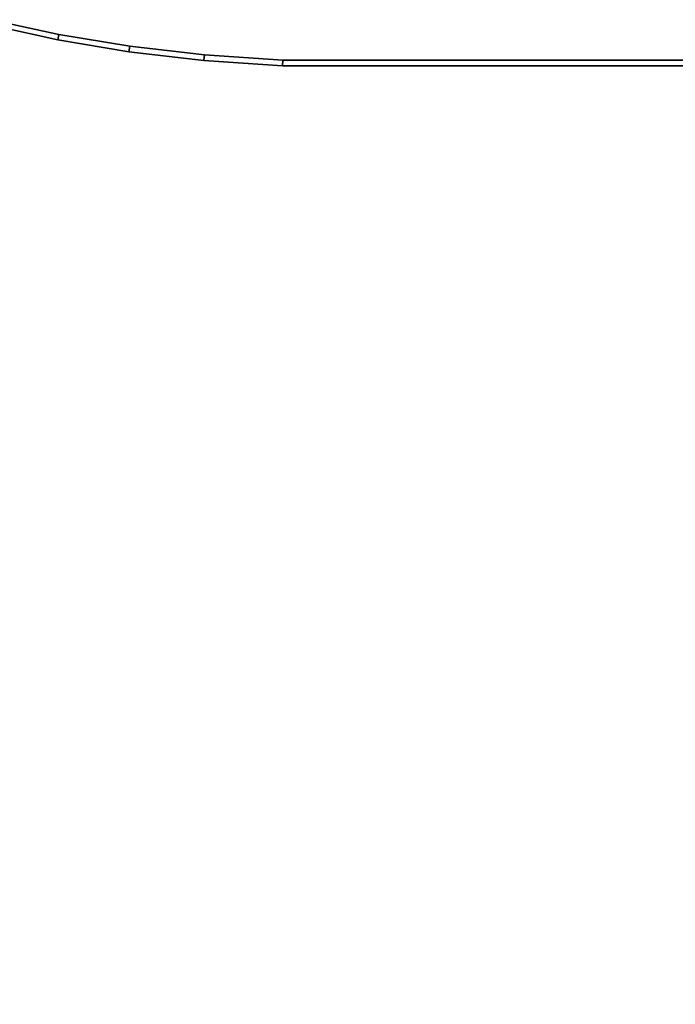
# Model space of a CAD drawing. Units: centimetres. Extents: x -99 to 41, y -21 to 99.
# Drawn here: x -7 to 17, y 15 to 51 of the extents above; entities that cross this region are included whole.
import ezdxf

# ---------------------------------------------------------------- set-up
doc = ezdxf.new("R2010")
doc.units = ezdxf.units.CM
doc.layers.get('0').update_dxf_attribs({"true_color": 0x8c58e1})

msp = doc.modelspace()

# ---------------------------------------------------------------- linework, layer by layer
at = {"color": 18, "true_color": 0x000000}
for points, invisible_edges in [([(-8.12, 50.69, 72.487), (-8.072, 50.884, 72.687), (-5.623, 50.347, 72.687)], 12), ([(-8.072, 50.884, 74.787), (-8.12, 50.69, 74.987), (-5.661, 50.15, 74.987)], 12), ([(-8.072, 50.884, 74.787), (-5.623, 50.347, 74.787), (-5.623, 50.347, 72.687)], 12), ([(-5.623, 50.347, 72.687), (-8.072, 50.884, 72.687), (-8.072, 50.884, 74.787)], 12), ([(-5.661, 50.15, 74.987), (-5.623, 50.347, 74.787), (-8.072, 50.884, 74.787)], 12), ([(-99.013, -20.448, 72.487), (-8.12, 50.69, 72.487), (-5.661, 50.15, 72.487)], 13), ([(-99.013, -20.448, 74.987), (-5.661, 50.15, 74.987), (-8.12, 50.69, 74.987)], 13), ([(-5.623, 50.347, 72.687), (-5.661, 50.15, 72.487), (-8.12, 50.69, 72.487)], 12), ([(-99.013, -20.448, 72.487), (-5.661, 50.15, 72.487), (-3.073, 49.721, 72.487)], 13), ([(-99.013, -20.448, 74.987), (-3.073, 49.721, 74.987), (-5.661, 50.15, 74.987)], 13), ([(-5.661, 50.15, 72.487), (-5.623, 50.347, 72.687), (-3.045, 49.919, 72.687)], 12), ([(-5.623, 50.347, 74.787), (-5.661, 50.15, 74.987), (-3.073, 49.721, 74.987)], 12), ([(-3.045, 49.919, 72.687), (-3.073, 49.721, 72.487), (-5.661, 50.15, 72.487)], 12), ([(-5.623, 50.347, 74.787), (-3.045, 49.919, 74.787), (-3.045, 49.919, 72.687)], 12), ([(-3.045, 49.919, 72.687), (-5.623, 50.347, 72.687), (-5.623, 50.347, 74.787)], 12), ([(-3.073, 49.721, 74.987), (-3.045, 49.919, 74.787), (-5.623, 50.347, 74.787)], 12), ([(-99.013, -20.448, 72.487), (-3.073, 49.721, 72.487), (-0.351, 49.407, 72.487)], 13), ([(-99.013, -20.448, 74.987), (-0.351, 49.407, 74.987), (-3.073, 49.721, 74.987)], 13), ([(-3.073, 49.721, 72.487), (-3.045, 49.919, 72.687), (-0.333, 49.606, 72.687)], 12), ([(-3.045, 49.919, 74.787), (-3.073, 49.721, 74.987), (-0.351, 49.407, 74.987)], 12), ([(-0.333, 49.606, 72.687), (-0.351, 49.407, 72.487), (-3.073, 49.721, 72.487)], 12), ([(-3.045, 49.919, 74.787), (-0.333, 49.606, 74.787), (-0.333, 49.606, 72.687)], 12), ([(-0.333, 49.606, 72.687), (-3.045, 49.919, 72.687), (-3.045, 49.919, 74.787)], 12), ([(-0.351, 49.407, 74.987), (-0.333, 49.606, 74.787), (-3.045, 49.919, 74.787)], 12), ([(-99.013, -20.448, 72.487), (-0.351, 49.407, 72.487), (2.509, 49.211, 72.487)], 13), ([(-99.013, -20.448, 74.987), (2.509, 49.211, 74.987), (-0.351, 49.407, 74.987)], 13), ([(-0.351, 49.407, 72.487), (-0.333, 49.606, 72.687), (2.516, 49.411, 72.687)], 12), ([(-0.333, 49.606, 74.787), (-0.351, 49.407, 74.987), (2.509, 49.211, 74.987)], 12), ([(2.516, 49.411, 72.687), (2.509, 49.211, 72.487), (-0.351, 49.407, 72.487)], 12), ([(-0.333, 49.606, 74.787), (2.516, 49.411, 74.787), (2.516, 49.411, 72.687)], 12), ([(2.516, 49.411, 72.687), (-0.333, 49.606, 72.687), (-0.333, 49.606, 74.787)], 12), ([(2.509, 49.211, 74.987), (2.516, 49.411, 74.787), (-0.333, 49.606, 74.787)], 12), ([(40.587, 49.411, 72.687), (40.387, 49.211, 72.487), (2.509, 49.211, 72.487)], 12), ([(2.509, 49.211, 72.487), (2.516, 49.411, 72.687), (40.587, 49.411, 72.687)], 12), ([(2.516, 49.411, 74.787), (2.509, 49.211, 74.987), (40.387, 49.211, 74.987)], 12), ([(2.516, 49.411, 74.787), (40.587, 49.411, 74.787), (40.587, 49.411, 72.687)], 12), ([(40.587, 49.411, 72.687), (2.516, 49.411, 72.687), (2.516, 49.411, 74.787)], 12), ([(40.387, 49.211, 74.987), (40.587, 49.411, 74.787), (2.516, 49.411, 74.787)], 12), ([(-99.013, -20.448, 72.487), (2.509, 49.211, 72.487), (40.387, 49.211, 72.487)], 13), ([(-99.013, -20.448, 72.487), (40.387, 49.211, 72.487), (40.387, -20.448, 72.487)], 1), ([(-99.013, -20.448, 74.987), (40.387, -20.448, 74.987), (40.387, 49.211, 74.987)], 12), ([(-99.013, -20.448, 74.987), (40.387, 49.211, 74.987), (2.509, 49.211, 74.987)], 13)]:
    msp.add_3dface(points, dxfattribs=dict(at, invisible_edges=invisible_edges))

doc.saveas('drawing.dxf')
